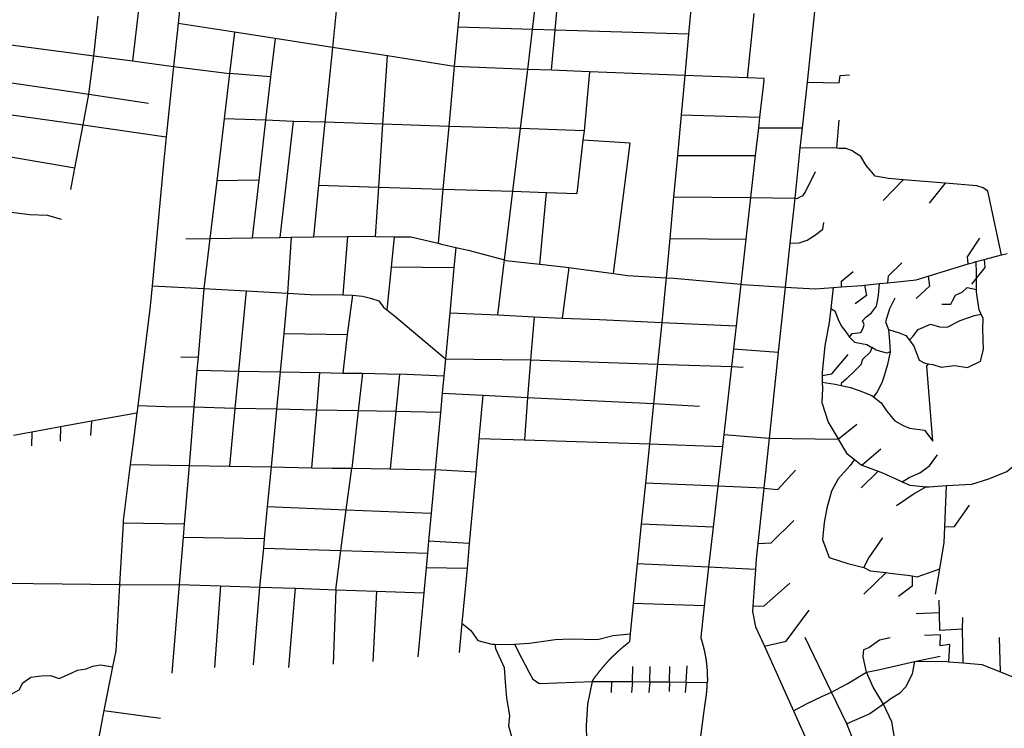
# Model space of a CAD drawing. Extents: x 7696 to 9796, y -789 to 696.
# Drawn here: x 9418 to 9479, y 291 to 335 of the extents above; entities that cross this region are included whole.
import ezdxf

# ---------------------------------------------------------------- set-up
doc = ezdxf.new("R2010")
doc.units = 0
doc.header["$MEASUREMENT"] = 0
doc.layers.add('EIAB_EIXORUAS', color=252, linetype='CONTINUOUS')

msp = doc.modelspace()

# ---------------------------------------------------------------- linework, layer by layer
at = {"layer": 'EIAB_EIXORUAS'}
for points, elevation in [([(9425.582, 338.632), (9424.857, 332.506)], 131.287), ([(9449.536, 334.447), (9450.036, 338.53)], 130.072), ([(9450.925, 334.396), (9451.311, 338.598)], 130.208), ([(9428.026, 338.26), (9427.666, 334.818)], 127.744), ([(9445.227, 337.889), (9444.924, 334.582)], 129.229), ([(9437.589, 337.265), (9437.192, 333.333)], 130.849), ([(9459.365, 336.37), (9459.159, 334.16)], 131.524), ([(9422.469, 332.81), (9422.74, 335.274)], 130.477), ([(9463.191, 335.425), (9462.784, 331.46)], 136.924), ([(9466.936, 335.56), (9466.467, 331.19)], 137.632), ([(9427.666, 334.818), (9427.392, 332.169)], 132.401), ([(9431.161, 334.278), (9427.666, 334.818)], 128.655), ([(9431.161, 334.278), (9430.852, 331.73)], 133.549), ([(9433.651, 333.89), (9431.161, 334.278)], 129.701), ([(9444.924, 334.582), (9444.704, 332.169)], 134.19), ([(9449.536, 334.447), (9444.924, 334.582)], 130.106), ([(9449.24, 331.983), (9449.536, 334.447)], 134.831), ([(9450.925, 334.396), (9449.536, 334.447)], 130.241), ([(9450.697, 331.932), (9450.925, 334.396)], 135.067), ([(9459.159, 334.16), (9450.925, 334.396)], 131.558), ([(9459.159, 334.16), (9458.926, 331.612)], 136.384), ([(9416.399, 333.62), (9422.469, 332.81)], 130.511), ([(9433.651, 333.89), (9433.379, 331.527)], 134.325), ([(9437.192, 333.333), (9433.651, 333.89)], 130.882), ([(9437.192, 333.333), (9436.73, 328.726)], 139.421), ([(9440.579, 332.81), (9437.192, 333.333)], 132.469), ([(9422.167, 330.447), (9422.469, 332.81)], 135.202), ([(9422.469, 332.81), (9424.857, 332.506)], 131.321), ([(9424.857, 332.506), (9427.392, 332.169)], 132.435), ([(9440.304, 328.608), (9440.579, 332.81)], 140.029), ([(9444.704, 332.169), (9440.579, 332.81)], 134.224), ([(9427.392, 332.169), (9426.939, 327.832)], 140.366), ([(9427.392, 332.169), (9430.852, 331.73)], 133.583), ([(9430.852, 331.73), (9430.514, 328.929)], 138.51), ([(9433.379, 331.527), (9430.852, 331.73)], 134.359), ([(9444.704, 332.169), (9444.365, 328.473)], 140.67), ([(9449.24, 331.983), (9444.704, 332.169)], 134.865), ([(9448.796, 328.338), (9449.24, 331.983)], 141.48), ([(9450.697, 331.932), (9449.24, 331.983)], 135.101), ([(9453.051, 331.831), (9450.697, 331.932)], 135.405), ([(9453.051, 331.831), (9452.723, 328.203)], 142.088), ([(9458.926, 331.612), (9453.051, 331.831)], 136.417), ([(9466.467, 331.19), (9468.441, 331.156), (9468.505, 331.612), (9469.094, 331.645)], 137.97), ([(9415.848, 331.375), (9422.167, 330.447)], 135.236), ([(9433.379, 331.527), (9433.073, 328.844)], 138.847), ([(9458.926, 331.612), (9458.701, 329.182)], 140.805), ([(9462.784, 331.46), (9458.926, 331.612)], 136.958), ([(9463.802, 331.291), (9463.819, 331.426), (9462.784, 331.46)], 137.261), ([(9463.802, 331.291), (9463.546, 329.03)], 141.649), ([(9466.467, 331.19), (9466.165, 328.372)], 143.336), ([(9421.81, 328.557), (9422.167, 330.447)], 138.409), ([(9422.167, 330.447), (9425.845, 329.907)], 136.755), ([(9415.316, 329.469), (9421.81, 328.557)], 138.442), ([(9430.514, 328.929), (9430.054, 325.115)], 145.8), ([(9433.073, 328.844), (9430.514, 328.929)], 138.881), ([(9433.073, 328.844), (9432.656, 325.165)], 145.834), ([(9434.786, 328.777), (9433.073, 328.844)], 139.185), ([(9433.959, 321.622), (9434.786, 328.777)], 153.023), ([(9436.73, 328.726), (9434.786, 328.777)], 139.455), ([(9436.73, 328.726), (9436.338, 324.845)], 146.981), ([(9440.304, 328.608), (9436.73, 328.726)], 140.062), ([(9440.054, 324.727), (9440.304, 328.608)], 147.555), ([(9444.365, 328.473), (9440.304, 328.608)], 140.704), ([(9458.701, 329.182), (9458.474, 326.684)], 145.53), ([(9458.701, 329.182), (9463.546, 329.03)], 141.683), ([(9463.546, 329.03), (9463.475, 328.389)], 143.032), ([(9468.304, 327.123), (9468.442, 328.861)], 145.564), ([(9421.309, 325.891), (9421.81, 328.557)], 144.011), ([(9421.81, 328.557), (9426.939, 327.832)], 140.4), ([(9444.365, 328.473), (9444.01, 324.609)], 148.061), ([(9448.796, 328.338), (9444.365, 328.473)], 141.514), ([(9448.324, 324.474), (9448.796, 328.338)], 148.702), ([(9452.723, 328.203), (9448.796, 328.338)], 142.121), ([(9452.723, 328.203), (9452.647, 327.612)], 143.471), ([(9463.475, 328.389), (9463.278, 326.667)], 145.969), ([(9463.475, 328.389), (9466.165, 328.372)], 143.37), ([(9466.165, 328.372), (9466.034, 327.123)], 145.395), ([(9426.939, 327.832), (9426.77, 326.178), (9426.072, 318.652)], 157.477), ([(9452.647, 327.612), (9452.262, 324.339)], 149.344), ([(9454.523, 319.394), (9455.558, 327.444), (9452.647, 327.612)], 158.827), ([(9421.309, 325.891), (9414.674, 327.022)], 144.045), ([(9466.034, 327.123), (9465.707, 324.052)], 151.234), ([(9468.304, 327.123), (9468.03, 327.14), (9466.034, 327.123)], 145.597), ([(9472.396, 325.182), (9471.501, 325.267), (9470.674, 325.402), (9470.371, 325.773), (9470.116, 326.06), (9469.795, 326.617), (9469.207, 326.988), (9468.862, 327.106), (9468.439, 327.106), (9468.304, 327.123)], 149.749), ([(9458.474, 326.684), (9458.236, 324.119)], 150.255), ([(9458.474, 326.684), (9463.278, 326.667)], 146.002), ([(9463.278, 326.667), (9462.984, 324.085)], 150.93), ([(9421.065, 324.575), (9421.309, 325.891)], 146.036), ([(9465.707, 324.052), (9465.858, 324.035), (9466.042, 324.136), (9466.24, 324.22), (9466.349, 324.389), (9467.001, 325.689)], 151.369), ([(9430.054, 325.115), (9429.626, 321.571)], 152.752), ([(9432.656, 325.165), (9430.054, 325.115)], 145.868), ([(9432.656, 325.165), (9432.251, 321.605)], 152.955), ([(9472.396, 325.182), (9471.173, 323.9)], 152.145), ([(9474.989, 324.98), (9472.396, 325.182)], 150.221), ([(9474.989, 324.98), (9473.999, 323.748)], 152.719), ([(9478.466, 320.559), (9477.813, 323.613), (9477.712, 324.102), (9477.631, 324.474), (9477.328, 324.693), (9476.944, 324.811), (9474.989, 324.98)], 158.929), ([(9436.338, 324.845), (9436.021, 321.655)], 153.157), ([(9436.338, 324.845), (9440.054, 324.727)], 147.589), ([(9439.857, 321.689), (9440.054, 324.727)], 153.394), ([(9440.054, 324.727), (9444.01, 324.609)], 148.095), ([(9444.01, 324.609), (9443.706, 321.267)], 154.17), ([(9444.01, 324.609), (9448.324, 324.474)], 148.736), ([(9447.812, 320.238), (9448.324, 324.474)], 156.431), ([(9448.324, 324.474), (9450.397, 324.406)], 149.141), ([(9449.98, 319.985), (9450.397, 324.406)], 157.275), ([(9450.397, 324.406), (9452.262, 324.339)], 149.377), ([(9458.236, 324.119), (9458.003, 321.571)], 154.845), ([(9458.236, 324.119), (9462.984, 324.085)], 150.964), ([(9462.984, 324.085), (9462.694, 321.52)], 155.149), ([(9462.984, 324.085), (9465.707, 324.052)], 151.268), ([(9465.707, 324.052), (9465.409, 321.267)], 156.026), ([(9416.38, 323.124), (9417.383, 323.174), (9418.535, 323.039), (9419.616, 322.989), (9420.458, 322.752)], 149.445), ([(9465.409, 321.267), (9465.982, 321.301), (9466.482, 321.453), (9466.934, 321.74), (9467.44, 322.145), (9467.502, 322.55)], 155.993), ([(9428.157, 321.537), (9429.626, 321.571)], 152.786), ([(9429.626, 321.571), (9429.256, 318.483)], 158.287), ([(9429.626, 321.571), (9432.251, 321.605)], 152.989), ([(9432.251, 321.605), (9433.959, 321.622)], 153.056), ([(9433.959, 321.622), (9434.638, 321.639)], 153.09), ([(9434.638, 321.639), (9434.423, 318.196)], 159.266), ([(9434.638, 321.639), (9436.021, 321.655)], 153.191), ([(9436.021, 321.655), (9438.13, 321.689)], 153.225), ([(9438.13, 321.689), (9437.843, 318.095)], 159.84), ([(9438.13, 321.689), (9439.34, 321.706), (9439.857, 321.689)], 153.428), ([(9439.857, 321.689), (9441.005, 321.672)], 153.461), ([(9441.005, 321.672), (9440.817, 319.799)], 156.735), ([(9441.005, 321.672), (9442.024, 321.655), (9443.706, 321.267)], 154.204), ([(9458.003, 321.571), (9457.78, 319.141)], 159.604), ([(9458.003, 321.571), (9462.694, 321.52)], 155.183), ([(9462.694, 321.52), (9462.379, 318.736)], 160.886), ([(9476.418, 320.002), (9476.365, 320.44), (9477.126, 321.588)], 159.806), ([(9443.706, 321.267), (9443.917, 321.217), (9444.798, 321.014)], 154.609), ([(9444.798, 321.014), (9444.68, 319.749)], 157.14), ([(9444.798, 321.014), (9445.572, 320.845), (9447.812, 320.238)], 156.465), ([(9465.409, 321.267), (9465.119, 318.567)], 161.494), ([(9447.397, 316.846), (9447.812, 320.238)], 163.316), ([(9447.812, 320.238), (9447.891, 320.204), (9449.98, 319.985)], 157.309), ([(9476.418, 320.002), (9476.734, 320.086), (9476.901, 320.137)], 159.773), ([(9476.901, 320.137), (9477.398, 320.272)], 159.469), ([(9476.928, 319.141), (9476.931, 319.394), (9476.901, 320.137)], 161.595), ([(9477.398, 320.272), (9477.432, 319.765), (9476.928, 319.141)], 161.561), ([(9477.398, 320.272), (9478.466, 320.559)], 159.334), ([(9478.466, 320.559), (9478.809, 320.643)], 158.895), ([(9440.817, 319.799), (9440.555, 317.167)], 162.034), ([(9444.68, 319.749), (9440.817, 319.799)], 157.174), ([(9444.68, 319.749), (9444.425, 316.981)], 162.81), ([(9449.98, 319.985), (9451.611, 319.799), (9451.772, 319.782)], 157.781), ([(9451.772, 319.782), (9451.358, 316.66)], 164.227), ([(9451.772, 319.782), (9454.523, 319.394)], 158.861), ([(9468.593, 318.584), (9468.602, 318.939), (9469.31, 319.529)], 161.966), ([(9471.455, 318.837), (9471.498, 319.259), (9472.319, 320.069)], 161.696), ([(9473.936, 319.242), (9476.418, 320.002)], 161.055), ([(9454.523, 319.394), (9455.387, 319.276), (9457.78, 319.141)], 159.637), ([(9457.78, 319.141), (9457.766, 318.972), (9457.502, 316.374)], 165.341), ([(9457.78, 319.141), (9458.252, 319.124), (9462.379, 318.736)], 160.92), ([(9471.455, 318.837), (9473.206, 319.023), (9473.936, 319.242)], 161.662), ([(9473.936, 319.242), (9474.028, 318.618), (9473.21, 317.859)], 163.924), ([(9476.928, 319.141), (9476.608, 318.736)], 162.472), ([(9476.922, 318.415), (9476.929, 318.787), (9476.928, 319.141)], 162.911), ([(9426.072, 318.652), (9425.954, 317.386), (9425.18, 311.244)], 171.653), ([(9426.072, 318.652), (9429.256, 318.483)], 158.321), ([(9429.256, 318.483), (9428.901, 314.247)], 166.59), ([(9429.256, 318.483), (9431.876, 318.331)], 158.726), ([(9431.876, 318.331), (9431.4, 313.387)], 168.345), ([(9431.876, 318.331), (9434.423, 318.196)], 159.3), ([(9462.379, 318.736), (9462.087, 316.171)], 166.084), ([(9462.379, 318.736), (9462.515, 318.719), (9465.119, 318.567)], 161.528), ([(9465.119, 318.567), (9464.691, 314.551)], 169.493), ([(9465.119, 318.567), (9466.97, 318.466), (9468.083, 318.55)], 162.101), ([(9468.083, 318.55), (9467.932, 317.251)], 164.768), ([(9468.083, 318.55), (9468.593, 318.584)], 162), ([(9468.593, 318.584), (9469.856, 318.669), (9470.022, 318.685)], 161.933), ([(9469.086, 315.479), (9469.253, 315.699), (9469.778, 315.766), (9469.933, 316.036), (9469.986, 316.255), (9469.894, 316.492), (9470.087, 316.711), (9470.44, 316.981), (9470.747, 317.386), (9470.842, 317.791), (9470.875, 318.078), (9470.93, 318.787)], 167.771), ([(9470.022, 318.685), (9470.147, 318.044), (9469.44, 317.538)], 164.295), ([(9470.022, 318.685), (9470.93, 318.787)], 161.899), ([(9470.93, 318.787), (9471.455, 318.837)], 161.764), ([(9474.786, 317.504), (9475.346, 317.521), (9475.45, 317.724), (9475.633, 318.078), (9476.034, 318.247), (9476.339, 318.55), (9476.922, 318.415)], 165.004), ([(9477.215, 316.897), (9477.092, 317.167), (9477.014, 317.69), (9476.919, 318.28), (9476.922, 318.415)], 166.151), ([(9434.423, 318.196), (9434.189, 315.715)], 164.396), ([(9434.423, 318.196), (9435.818, 318.112), (9437.843, 318.095)], 159.874), ([(9437.843, 318.095), (9438.439, 318.078)], 159.941), ([(9438.439, 318.078), (9438.095, 315.648)], 165.071), ([(9438.439, 318.078), (9439.045, 318.01), (9439.54, 317.892), (9440.045, 317.724), (9440.348, 317.335), (9440.555, 317.167)], 162.067), ([(9471.89, 317.892), (9471.564, 317.217), (9471.308, 316.424), (9471.493, 315.952)], 167.062), ([(9440.555, 317.167), (9441.03, 316.795), (9444.023, 314.264), (9444.162, 314.146)], 168.143), ([(9467.932, 317.251), (9467.83, 316.39), (9467.571, 314.939), (9467.399, 313.319), (9467.401, 313.117)], 172.226), ([(9467.932, 317.251), (9468.192, 317.099), (9468.393, 316.576), (9468.569, 316.188), (9468.858, 315.8), (9469.086, 315.479)], 167.805), ([(9444.425, 316.981), (9444.162, 314.146)], 168.109), ([(9444.425, 316.981), (9447.397, 316.846)], 163.35), ([(9447.397, 316.846), (9449.628, 316.728)], 163.755), ([(9449.628, 316.728), (9449.416, 314.079)], 168.919), ([(9449.628, 316.728), (9451.358, 316.66)], 164.261), ([(9451.358, 316.66), (9453.661, 316.559)], 164.801), ([(9453.661, 316.559), (9457.502, 316.374)], 165.375), ([(9472.797, 315.294), (9473.001, 315.513), (9473.322, 315.952), (9474.077, 316.272), (9474.643, 316.12), (9475.115, 316.087), (9475.905, 316.509), (9476.796, 316.812), (9477.215, 316.897)], 168.683), ([(9473.969, 313.842), (9474.229, 313.792), (9474.745, 313.64), (9475.568, 313.741), (9476.365, 313.606), (9477.178, 313.994), (9477.344, 314.72), (9477.331, 315.344), (9477.323, 316.002), (9477.338, 316.627), (9477.215, 316.897)], 172.125), ([(9457.502, 316.374), (9457.243, 313.825)], 170.37), ([(9457.502, 316.374), (9462.087, 316.171)], 166.118), ([(9462.087, 316.171), (9461.926, 314.754)], 168.75), ([(9471.493, 315.952), (9472.15, 315.749), (9472.556, 315.58), (9472.797, 315.294)], 168.716), ([(9471.493, 315.952), (9471.555, 315.243), (9471.6, 314.568)], 170.201), ([(9434.189, 315.715), (9433.964, 313.336)], 168.817), ([(9434.189, 315.715), (9438.095, 315.648)], 165.105), ([(9438.095, 315.648), (9437.833, 313.269)], 169.357), ([(9469.086, 315.479), (9469.391, 315.175), (9470.157, 315.024), (9470.467, 314.838)], 169.56), ([(9472.797, 315.294), (9473.05, 314.922), (9473.226, 314.5), (9473.391, 314.062), (9473.735, 313.876), (9473.969, 313.842)], 171.416), ([(9461.926, 314.754), (9461.805, 313.674)], 170.91), ([(9461.926, 314.754), (9464.691, 314.551)], 169.526), ([(9470.467, 314.838), (9470.359, 314.551), (9469.888, 314.095), (9469.791, 313.775), (9469.45, 313.437), (9468.878, 312.897), (9468.574, 312.627), (9468.565, 312.492)], 174.083), ([(9471.6, 314.568), (9471.387, 314.5), (9470.723, 314.686), (9470.467, 314.838)], 170.438), ([(9427.85, 314.264), (9428.901, 314.247)], 166.624), ([(9428.901, 314.247), (9428.837, 313.437)], 167.94), ([(9444.162, 314.146), (9444.065, 313.083)], 170.505), ([(9444.162, 314.146), (9449.416, 314.079)], 168.952), ([(9449.416, 314.079), (9449.231, 311.767)], 173.407), ([(9449.416, 314.079), (9457.243, 313.825)], 170.404), ([(9464.691, 314.551), (9464.123, 309.252)], 180.157), ([(9467.401, 313.117), (9468.003, 313.218), (9469.015, 314.416)], 172.192), ([(9471.6, 314.568), (9471.434, 313.792), (9471.219, 313.1), (9471.083, 312.661), (9470.796, 312.104), (9470.574, 311.8)], 175.972), ([(9428.837, 313.437), (9428.646, 311.159)], 172.26), ([(9428.837, 313.437), (9431.4, 313.387)], 168.379), ([(9457.243, 313.825), (9456.996, 311.395)], 175.196), ([(9457.243, 313.825), (9461.805, 313.674)], 170.944), ([(9461.805, 313.674), (9461.33, 309.472)], 179.449), ([(9461.805, 313.674), (9462.535, 313.623)], 171.214), ([(9470.574, 311.8), (9471.042, 311.429), (9471.365, 310.94), (9471.887, 310.315), (9472.39, 310.029), (9472.797, 309.877), (9473.711, 309.742), (9474.221, 309.067), (9473.853, 313.69), (9473.969, 313.842)], 181.744), ([(9431.4, 313.387), (9431.179, 311.092)], 172.699), ([(9431.4, 313.387), (9433.964, 313.336)], 168.851), ([(9433.964, 313.336), (9433.743, 311.041)], 173.104), ([(9433.964, 313.336), (9436.401, 313.302)], 169.256), ([(9436.401, 313.302), (9436.207, 310.99)], 173.812), ([(9436.401, 313.302), (9437.833, 313.269)], 169.391), ([(9437.833, 313.269), (9439.05, 313.252)], 169.695), ([(9439.05, 313.252), (9438.787, 310.94)], 174.42), ([(9439.05, 313.252), (9441.332, 313.201)], 169.83), ([(9441.332, 313.201), (9441.105, 310.889)], 174.791), ([(9444.065, 313.083), (9441.332, 313.201)], 170.539), ([(9444.065, 313.083), (9443.966, 312.02)], 171.99), ([(9467.401, 313.117), (9467.412, 312.712)], 173.171), ([(9467.412, 312.712), (9467.423, 312.307), (9467.39, 311.463), (9467.773, 310.248), (9468.381, 309.219), (9468.395, 309.202)], 180.799), ([(9467.412, 312.712), (9468.212, 312.577), (9468.565, 312.492)], 174.116), ([(9468.565, 312.492), (9469.142, 312.374), (9469.692, 312.189), (9470.457, 311.885), (9470.574, 311.8)], 176.006), ([(9443.966, 312.02), (9443.857, 310.839)], 175.129), ([(9443.966, 312.02), (9446.474, 311.902)], 172.631), ([(9446.474, 311.902), (9446.232, 309.235)], 178.571), ([(9446.474, 311.902), (9449.231, 311.767)], 173.441), ([(9449.231, 311.767), (9449.03, 309.151)], 178.909), ([(9449.231, 311.767), (9456.996, 311.395)], 175.23), ([(9425.18, 311.244), (9425.127, 310.805)], 172.665), ([(9426.902, 311.193), (9425.18, 311.244)], 171.956), ([(9428.646, 311.159), (9426.902, 311.193)], 172.294), ([(9428.646, 311.159), (9428.35, 307.565)], 179.955), ([(9431.179, 311.092), (9428.646, 311.159)], 172.732), ([(9431.179, 311.092), (9430.836, 307.531)], 180.326), ([(9433.743, 311.041), (9431.179, 311.092)], 173.137), ([(9433.743, 311.041), (9433.404, 307.48)], 180.63), ([(9436.207, 310.99), (9433.743, 311.041)], 173.846), ([(9436.207, 310.99), (9435.904, 307.43)], 181.102), ([(9438.787, 310.94), (9436.207, 310.99)], 174.454), ([(9456.996, 311.395), (9456.744, 308.898)], 180.056), ([(9456.996, 311.395), (9459.831, 311.227)], 176.209), ([(9425.127, 310.805), (9422.337, 310.299)], 173.88), ([(9425.127, 310.805), (9424.874, 308.847), (9424.725, 307.632)], 179.482), ([(9438.787, 310.94), (9438.385, 307.396)], 181.507), ([(9441.105, 310.889), (9438.787, 310.94)], 174.825), ([(9441.105, 310.889), (9440.753, 307.362)], 181.946), ([(9443.857, 310.839), (9441.105, 310.889)], 175.162), ([(9443.857, 310.839), (9443.532, 307.312)], 182.351), ([(9420.409, 309.944), (9418.649, 309.624)], 175.095), ([(9420.409, 309.944), (9420.396, 309.067)], 176.546), ([(9422.337, 310.299), (9420.409, 309.944)], 174.623), ([(9422.337, 310.299), (9422.27, 309.421)], 176.04), ([(9468.395, 309.202), (9469.54, 310.113)], 180.765), ([(9418.649, 309.624), (9417.528, 309.421)], 175.365), ([(9418.649, 309.624), (9418.632, 308.78)], 176.816), ([(9446.232, 309.235), (9446.04, 307.16)], 182.756), ([(9446.232, 309.235), (9449.03, 309.151)], 178.942), ([(9461.33, 309.472), (9461.247, 308.746)], 181.035), ([(9461.33, 309.472), (9464.123, 309.252)], 180.191), ([(9464.123, 309.252), (9463.795, 306.181)], 185.287), ([(9464.123, 309.252), (9468.395, 309.202)], 180.833), ([(9468.395, 309.202), (9468.897, 308.324), (9469.395, 307.936)], 183.026), ([(9475.076, 306.333), (9475.461, 306.367), (9476.639, 306.417), (9477.679, 306.738), (9478.786, 307.21), (9479.53, 307.818), (9480.001, 308.29), (9480.411, 308.881), (9480.625, 309.387)], 185.895), ([(9449.03, 309.151), (9456.744, 308.898)], 180.09), ([(9456.744, 308.898), (9456.5, 306.485)], 184.174), ([(9456.744, 308.898), (9461.247, 308.746)], 181.069), ([(9461.247, 308.746), (9460.967, 306.299)], 184.646), ([(9469.854, 307.599), (9471.012, 308.594)], 183.431), ([(9472.329, 306.569), (9472.761, 306.822), (9473.427, 307.126), (9474.022, 307.548), (9474.51, 308.223)], 185.355), ([(9424.725, 307.632), (9424.292, 304.173), (9424.286, 304.038)], 185.726), ([(9424.725, 307.632), (9428.35, 307.565)], 179.989), ([(9428.35, 307.565), (9428.05, 303.97)], 186.199), ([(9428.35, 307.565), (9430.836, 307.531)], 180.36), ([(9430.836, 307.531), (9433.404, 307.48)], 180.664), ([(9433.404, 307.48), (9433.173, 305.034)], 184.545), ([(9433.404, 307.48), (9435.904, 307.43)], 181.136), ([(9435.904, 307.43), (9437.174, 307.413), (9438.385, 307.396)], 181.541), ([(9438.048, 304.831), (9438.385, 307.396)], 185.49), ([(9438.385, 307.396), (9440.753, 307.362)], 181.98), ([(9440.753, 307.362), (9443.532, 307.312)], 182.385), ([(9469.395, 307.936), (9469.129, 307.565), (9468.398, 306.738), (9467.985, 305.995), (9467.686, 304.949), (9467.53, 304.055), (9467.43, 303.009), (9467.838, 301.895), (9468.985, 301.524), (9469.962, 301.287)], 192.645), ([(9469.395, 307.936), (9469.811, 307.615), (9469.854, 307.599)], 183.465), ([(9469.854, 307.599), (9470.864, 307.227)], 183.971), ([(9443.532, 307.312), (9443.282, 304.629)], 186.469), ([(9446.04, 307.16), (9443.532, 307.312)], 182.79), ([(9446.04, 307.16), (9445.636, 302.772)], 188.629), ([(9463.795, 306.181), (9464.674, 306.097), (9465.767, 307.278)], 185.659), ([(9470.864, 307.227), (9469.816, 306.198)], 185.794), ([(9470.864, 307.227), (9471.13, 307.126), (9472.211, 306.62), (9472.329, 306.569)], 185.389), ([(9456.5, 306.485), (9456.241, 303.954)], 187.92), ([(9460.967, 306.299), (9456.5, 306.485)], 184.68), ([(9460.967, 306.299), (9460.681, 303.768)], 188.257), ([(9463.795, 306.181), (9460.967, 306.299)], 185.321), ([(9463.795, 306.181), (9463.431, 302.772)], 189.776), ([(9473.823, 306.249), (9473.149, 305.86), (9471.984, 305.084)], 187.447), ([(9472.329, 306.569), (9472.813, 306.35), (9473.823, 306.249)], 186.03), ([(9473.823, 306.249), (9474.003, 306.249), (9475.076, 306.333)], 186.165), ([(9474.969, 303.785), (9475.076, 306.333)], 189.169), ([(9433.173, 305.034), (9432.986, 303.076)], 187.684), ([(9433.173, 305.034), (9438.048, 304.831)], 185.524), ([(9474.969, 303.785), (9475.574, 303.802), (9476.485, 305.118)], 189.202), ([(9437.72, 302.334), (9438.048, 304.831)], 188.73), ([(9438.048, 304.831), (9443.282, 304.629)], 186.502), ([(9443.282, 304.629), (9443.124, 302.907)], 188.224), ([(9424.286, 304.038), (9424.061, 300.241)], 190.519), ([(9424.286, 304.038), (9428.05, 303.97)], 186.232), ([(9428.05, 303.97), (9427.982, 303.16)], 187.144), ([(9456.241, 303.954), (9455.994, 301.507)], 191.16), ([(9460.681, 303.768), (9456.241, 303.954)], 188.291), ([(9460.681, 303.768), (9460.4, 301.304)], 191.835), ([(9463.431, 302.772), (9464.26, 302.806), (9465.651, 304.19)], 189.81), ([(9474.652, 301.203), (9474.931, 302.823), (9474.969, 303.785)], 193.118), ([(9427.982, 303.16), (9427.741, 300.241)], 190.856), ([(9427.982, 303.16), (9432.986, 303.076)], 187.718), ([(9469.962, 301.287), (9470.273, 301.878), (9470.725, 302.519), (9471.07, 303.009), (9471.152, 303.11)], 192.611), ([(9432.93, 302.485), (9432.703, 300.072)], 191.666), ([(9432.986, 303.076), (9432.93, 302.485)], 188.156), ([(9432.93, 302.485), (9437.72, 302.334)], 188.764), ([(9443.124, 302.907), (9443.058, 302.165)], 189.236), ([(9445.636, 302.772), (9443.124, 302.907)], 188.662), ([(9445.636, 302.772), (9445.495, 301.22)], 190.586), ([(9463.431, 302.772), (9463.326, 301.794), (9463.285, 301.169)], 192.375), ([(9437.401, 299.904), (9437.72, 302.334)], 192.308), ([(9437.72, 302.334), (9443.058, 302.165)], 189.27), ([(9443.058, 302.165), (9442.971, 301.254)], 190.485), ([(9455.994, 301.507), (9455.746, 299.06)], 194.468), ([(9460.4, 301.304), (9455.994, 301.507)], 191.869), ([(9460.4, 301.304), (9460.13, 298.925)], 194.738), ([(9463.285, 301.169), (9460.4, 301.304)], 192.409), ([(9469.962, 301.287), (9470.355, 301.085), (9471.351, 300.967)], 193.151), ([(9442.971, 301.254), (9442.83, 299.718)], 192.982), ([(9445.495, 301.22), (9442.971, 301.254)], 190.62), ([(9445.495, 301.22), (9445.183, 297.845)], 195.919), ([(9463.285, 301.169), (9463.194, 299.769), (9463.128, 298.891)], 195.412), ([(9471.351, 300.967), (9469.978, 299.65)], 194.569), ([(9471.351, 300.967), (9471.569, 300.933), (9472.672, 300.815), (9472.948, 300.764)], 193.489), ([(9472.948, 300.764), (9472.947, 300.123), (9472.102, 299.499)], 194.873), ([(9472.948, 300.764), (9473.255, 300.714), (9474.652, 301.203)], 193.556), ([(9474.389, 299.634), (9474.652, 301.203)], 194.704), ([(9413.402, 300.359), (9424.061, 300.241)], 190.553), ([(9424.061, 300.241), (9424.06, 300.224), (9423.823, 296.157), (9423.625, 295.162)], 198.113), ([(9424.061, 300.241), (9424.117, 300.224), (9427.741, 300.241)], 190.89), ([(9427.741, 300.241), (9427.285, 294.774)], 199.058), ([(9427.741, 300.241), (9430.296, 300.157)], 191.464), ([(9430.296, 300.157), (9429.914, 295.111)], 198.686), ([(9430.296, 300.157), (9432.703, 300.072)], 191.7), ([(9432.703, 300.072), (9432.304, 295.28)], 198.585), ([(9432.703, 300.072), (9434.895, 300.005)], 192.173), ([(9463.128, 298.891), (9463.833, 298.925), (9465.417, 300.309)], 195.379), ([(9434.895, 300.005), (9434.487, 295.111)], 199.091), ([(9434.895, 300.005), (9437.401, 299.904)], 192.341), ([(9437.401, 299.904), (9437.238, 295.33)], 198.855), ([(9437.401, 299.904), (9439.908, 299.819)], 192.577), ([(9439.908, 299.819), (9439.677, 295.499)], 198.787), ([(9439.908, 299.819), (9442.83, 299.718)], 193.016), ([(9442.83, 299.718), (9442.467, 295.786)], 198.551), ([(9455.746, 299.06), (9455.555, 297.187)], 197.606), ([(9460.13, 298.925), (9455.746, 299.06)], 194.771), ([(9460.13, 298.925), (9459.912, 296.984), (9459.908, 296.95), (9459.914, 296.934), (9459.916, 296.934), (9459.923, 296.917), (9459.929, 296.9), (9459.932, 296.883), (9459.938, 296.866), (9459.942, 296.849), (9459.948, 296.832), (9459.954, 296.815), (9459.957, 296.799), (9459.963, 296.782), (9459.967, 296.765), (9459.973, 296.765), (9459.975, 296.748), (9459.982, 296.731), (9459.988, 296.714), (9459.991, 296.697), (9459.998, 296.68), (9460, 296.664), (9460.007, 296.647), (9460.009, 296.63), (9460.015, 296.613), (9460.019, 296.596), (9460.025, 296.579), (9460.028, 296.562), (9460.031, 296.545), (9460.038, 296.545), (9460.04, 296.512), (9460.046, 296.495), (9460.049, 296.478), (9460.052, 296.478), (9460.059, 296.461), (9460.061, 296.444), (9460.067, 296.427), (9460.07, 296.41), (9460.073, 296.394), (9460.08, 296.377), (9460.083, 296.36), (9460.085, 296.343), (9460.091, 296.326), (9460.095, 296.309), (9460.098, 296.292), (9460.101, 296.275), (9460.107, 296.259), (9460.11, 296.242), (9460.112, 296.225), (9460.116, 296.208), (9460.122, 296.208), (9460.125, 296.191), (9460.128, 296.174), (9460.13, 296.157), (9460.134, 296.14), (9460.14, 296.124), (9460.143, 296.107), (9460.146, 296.09), (9460.149, 296.073), (9460.152, 296.056), (9460.155, 296.039), (9460.158, 296.022), (9460.161, 296.005), (9460.167, 295.989), (9460.171, 295.972), (9460.173, 295.955), (9460.176, 295.938), (9460.179, 295.921), (9460.182, 295.904), (9460.185, 295.887), (9460.187, 295.87), (9460.191, 295.854), (9460.194, 295.837), (9460.196, 295.82), (9460.2, 295.82), (9460.202, 295.803), (9460.205, 295.786), (9460.208, 295.769), (9460.211, 295.752), (9460.215, 295.735), (9460.217, 295.719), (9460.217, 295.702), (9460.219, 295.685), (9460.222, 295.668), (9460.225, 295.651), (9460.229, 295.634), (9460.232, 295.617), (9460.234, 295.6), (9460.237, 295.584), (9460.237, 295.567), (9460.24, 295.55), (9460.243, 295.533), (9460.245, 295.516), (9460.249, 295.499), (9460.249, 295.482), (9460.252, 295.465), (9460.254, 295.449), (9460.257, 295.432), (9460.257, 295.415), (9460.259, 295.398), (9460.262, 295.381), (9460.265, 295.364), (9460.265, 295.347), (9460.268, 295.33), (9460.271, 295.314), (9460.271, 295.314), (9460.274, 295.297), (9460.273, 295.28), (9460.276, 295.263), (9460.279, 295.246), (9460.279, 295.229), (9460.281, 295.212), (9460.284, 295.195), (9460.284, 295.179), (9460.288, 295.162), (9460.287, 295.145), (9460.29, 295.128), (9460.289, 295.111), (9460.293, 295.094), (9460.295, 295.077), (9460.295, 295.06), (9460.298, 295.044), (9460.297, 295.027), (9460.3, 295.01), (9460.3, 294.993), (9460.299, 294.976), (9460.302, 294.959), (9460.302, 294.942), (9460.306, 294.925), (9460.304, 294.909), (9460.308, 294.892), (9460.308, 294.875), (9460.307, 294.858), (9460.31, 294.841), (9460.31, 294.824), (9460.312, 294.807), (9460.312, 294.79), (9460.312, 294.774), (9460.311, 294.757), (9460.314, 294.74), (9460.314, 294.723), (9460.313, 294.706), (9460.316, 294.689), (9460.316, 294.672), (9460.316, 294.655), (9460.318, 294.639), (9460.318, 294.622), (9460.317, 294.605), (9460.317, 294.588), (9460.317, 294.571), (9460.32, 294.554), (9460.32, 294.537), (9460.319, 294.52), (9460.319, 294.504), (9460.318, 294.487), (9460.321, 294.47), (9460.321, 294.453), (9460.32, 294.436), (9460.32, 294.419), (9460.32, 294.402), (9460.319, 294.385), (9460.319, 294.385), (9460.319, 294.369), (9460.318, 294.335), (9460.318, 294.318), (9460.32, 294.318), (9460.32, 294.284), (9460.32, 294.267), (9460.319, 294.25), (9460.319, 294.25), (9460.319, 294.234), (9460.318, 294.2)], 202.804), ([(9463.128, 298.891), (9463.105, 298.57), (9463.281, 297.625), (9463.84, 296.427)], 199.597), ([(9474.641, 298.486), (9474.616, 299.262)], 197.201), ([(9463.84, 296.427), (9465.19, 296.748), (9466.59, 298.655)], 199.564), ([(9474.641, 298.486), (9473.196, 298.419)], 197.235), ([(9474.659, 297.406), (9474.641, 298.486)], 198.45), ([(9445.183, 297.845), (9445.017, 296.039)], 198.349), ([(9445.183, 297.845), (9445.722, 297.406), (9446.156, 296.782), (9447.031, 296.562), (9447.209, 296.562)], 197.809), ([(9476.057, 297.474), (9476.073, 298.199)], 198.484), ([(9448.423, 296.562), (9449.341, 296.613), (9450.925, 296.849), (9451.908, 296.883), (9453.545, 296.849), (9454.51, 297.085), (9455.555, 297.187)], 197.91), ([(9455.555, 297.187), (9455.508, 296.714), (9455.5, 296.68), (9455.488, 296.68), (9455.474, 296.664), (9455.46, 296.647), (9455.443, 296.647), (9455.43, 296.63), (9455.416, 296.613), (9455.403, 296.613), (9455.39, 296.596), (9455.376, 296.596), (9455.362, 296.579), (9455.348, 296.562), (9455.333, 296.545), (9455.319, 296.545), (9455.305, 296.529), (9455.292, 296.512), (9455.279, 296.512), (9455.265, 296.495), (9455.251, 296.478), (9455.238, 296.478), (9455.224, 296.461), (9455.211, 296.444), (9455.198, 296.444), (9455.181, 296.427), (9455.167, 296.427), (9455.153, 296.41), (9455.14, 296.394), (9455.127, 296.394), (9455.113, 296.377), (9455.1, 296.36), (9455.086, 296.343), (9455.072, 296.343), (9455.059, 296.326), (9455.046, 296.309), (9455.032, 296.309), (9455.018, 296.292), (9455.005, 296.275), (9454.992, 296.275), (9454.978, 296.259), (9454.965, 296.242), (9454.951, 296.242), (9454.937, 296.225), (9454.928, 296.208), (9454.914, 296.208), (9454.9, 296.191), (9454.887, 296.174), (9454.874, 296.174), (9454.86, 296.157), (9454.846, 296.14), (9454.833, 296.124), (9454.819, 296.124), (9454.806, 296.107), (9454.796, 296.09), (9454.782, 296.09), (9454.768, 296.073), (9454.756, 296.056), (9454.742, 296.056), (9454.728, 296.039), (9454.715, 296.022), (9454.705, 296.005), (9454.691, 296.005), (9454.678, 295.989), (9454.664, 295.972), (9454.65, 295.955), (9454.64, 295.955), (9454.627, 295.938), (9454.613, 295.921), (9454.6, 295.921), (9454.589, 295.904), (9454.576, 295.887), (9454.563, 295.87), (9454.549, 295.87), (9454.538, 295.854), (9454.526, 295.837), (9454.512, 295.82), (9454.498, 295.82), (9454.488, 295.803), (9454.475, 295.786), (9454.461, 295.786), (9454.448, 295.769), (9454.437, 295.752), (9454.425, 295.752), (9454.41, 295.735), (9454.4, 295.719), (9454.387, 295.702), (9454.373, 295.702), (9454.362, 295.685), (9454.35, 295.668), (9454.336, 295.651), (9454.325, 295.651), (9454.312, 295.634), (9454.302, 295.617), (9454.289, 295.6), (9454.275, 295.6), (9454.264, 295.584), (9454.251, 295.567), (9454.241, 295.55), (9454.227, 295.533), (9454.217, 295.533), (9454.204, 295.516), (9454.19, 295.499), (9454.18, 295.482), (9454.166, 295.482), (9454.156, 295.465), (9454.142, 295.449), (9454.132, 295.432), (9454.119, 295.432), (9454.108, 295.415), (9454.096, 295.398), (9454.085, 295.381), (9454.071, 295.364), (9454.061, 295.364), (9454.047, 295.347), (9454.037, 295.33), (9454.024, 295.314), (9454.013, 295.314), (9454.004, 295.297), (9453.99, 295.28), (9453.979, 295.263), (9453.966, 295.246), (9453.955, 295.246), (9453.946, 295.229), (9453.932, 295.212), (9453.921, 295.195), (9453.909, 295.179), (9453.898, 295.179), (9453.888, 295.162), (9453.874, 295.145), (9453.865, 295.128), (9453.854, 295.111), (9453.84, 295.111), (9453.83, 295.094), (9453.819, 295.077), (9453.807, 295.06), (9453.796, 295.044), (9453.785, 295.044), (9453.773, 295.027), (9453.762, 295.01), (9453.752, 294.993), (9453.741, 294.993), (9453.728, 294.976), (9453.718, 294.959), (9453.707, 294.942), (9453.698, 294.925), (9453.683, 294.909), (9453.674, 294.909), (9453.663, 294.892), (9453.654, 294.875), (9453.64, 294.858), (9453.629, 294.858), (9453.619, 294.841), (9453.609, 294.824), (9453.599, 294.807), (9453.588, 294.79), (9453.574, 294.774), (9453.564, 294.774), (9453.554, 294.757), (9453.544, 294.74), (9453.534, 294.723), (9453.524, 294.706), (9453.513, 294.689), (9453.503, 294.689), (9453.493, 294.672), (9453.48, 294.655), (9453.469, 294.639), (9453.458, 294.622), (9453.449, 294.605), (9453.438, 294.605), (9453.428, 294.588), (9453.417, 294.571), (9453.408, 294.554), (9453.397, 294.537), (9453.388, 294.537), (9453.376, 294.52), (9453.367, 294.504), (9453.356, 294.487), (9453.347, 294.47), (9453.336, 294.453), (9453.326, 294.436), (9453.315, 294.436), (9453.306, 294.419), (9453.295, 294.402), (9453.284, 294.385), (9453.274, 294.369), (9453.264, 294.352), (9453.254, 294.335), (9453.246, 294.335), (9453.237, 294.318), (9453.226, 294.301), (9453.216, 294.284), (9453.205, 294.267), (9453.225, 294.267)], 201.893), ([(9475.21, 295.465), (9475.275, 296.545), (9474.678, 296.461), (9474.692, 297.136), (9473.719, 297.102)], 201.656), ([(9476.057, 297.474), (9474.659, 297.406)], 198.518), ([(9476.096, 295.398), (9476.057, 297.474)], 201.825), ([(9447.209, 296.562), (9448.123, 296.545), (9448.423, 296.562)], 197.876), ([(9447.209, 296.562), (9447.259, 296.292), (9447.792, 295.111), (9447.844, 294.217), (9447.921, 293.238), (9448.122, 292.158), (9448.054, 291.517), (9448.284, 290.724), (9448.311, 290.099)], 209.452), ([(9448.423, 296.562), (9448.861, 295.719), (9449.302, 294.858), (9449.552, 294.402), (9449.957, 294.132), (9453.225, 294.267)], 201.926), ([(9463.84, 296.427), (9463.919, 296.259), (9465.633, 292.445)], 206.752), ([(9467.982, 293.609), (9466.347, 296.967)], 205.166), ([(9470.147, 294.824), (9469.933, 295.769), (9469.971, 296.225), (9470.284, 296.36), (9470.94, 296.815), (9471.589, 296.967)], 202.534), ([(9478.397, 294.858), (9478.331, 296.967)], 203.243), ([(9473.107, 295.482), (9474.679, 295.82)], 201.352), ([(9411.55, 292.36), (9412.416, 292.647), (9413.004, 292.833), (9413.291, 292.968), (9413.686, 292.884), (9414.048, 292.934), (9414.548, 293.103), (9416.026, 293.626), (9416.658, 293.643), (9417.103, 293.559), (9417.412, 293.491), (9417.865, 293.744), (9418.1, 294.166), (9418.581, 294.52), (9419.228, 294.605), (9419.811, 294.622), (9420.33, 294.436), (9421.031, 294.757), (9421.469, 294.959), (9422.008, 295.044), (9422.418, 295.212), (9422.893, 295.28), (9423.625, 295.162)], 201.555), ([(9459.005, 294.217), (9459.072, 295.229)], 202.669), ([(9470.147, 294.824), (9470.961, 294.993), (9473.107, 295.482)], 202.5), ([(9473.107, 295.482), (9472.964, 294.723), (9472.562, 293.93), (9472.178, 293.508), (9471.702, 293.221), (9471.185, 292.867)], 206.55), ([(9473.107, 295.482), (9473.256, 295.516), (9475.095, 295.482), (9475.21, 295.465)], 201.69), ([(9475.21, 295.465), (9476.096, 295.398)], 201.859), ([(9476.096, 295.398), (9477.252, 295.314), (9478.397, 294.858)], 203.276), ([(9423.625, 295.162), (9423.097, 292.479)], 202.635), ([(9455.703, 294.25), (9455.724, 295.179)], 202.129), ([(9456.772, 294.234), (9456.793, 295.179)], 202.298), ([(9457.983, 294.234), (9458.001, 295.179)], 202.433), ([(9467.982, 293.609), (9468.95, 294.115), (9470.147, 294.824)], 205.132), ([(9471.185, 292.867), (9470.55, 293.913), (9470.147, 294.824)], 206.584), ([(9478.397, 294.858), (9479.099, 294.571), (9480.611, 294.335)], 204.896), ([(9452.722, 285.459), (9452.76, 286.015), (9452.96, 287.028), (9452.841, 288.429), (9452.99, 289.424), (9452.883, 290.656), (9452.866, 291.534), (9452.955, 292.867), (9453.225, 294.267)], 219.409), ([(9453.225, 294.267), (9454.403, 294.25)], 202.061), ([(9454.403, 294.25), (9454.388, 293.575)], 203.512), ([(9454.403, 294.25), (9455.703, 294.25)], 202.162), ([(9455.703, 294.25), (9455.643, 293.575)], 203.951), ([(9455.703, 294.25), (9456.772, 294.234)], 202.331), ([(9456.772, 294.234), (9456.711, 293.575)], 204.086), ([(9456.772, 294.234), (9457.983, 294.234)], 202.466), ([(9457.983, 294.234), (9457.966, 293.643)], 204.12), ([(9457.983, 294.234), (9459.005, 294.217)], 202.702), ([(9459.005, 294.217), (9458.941, 293.575)], 204.289), ([(9459.005, 294.217), (9460.318, 294.2)], 202.838), ([(9459.362, 286.724), (9460.18, 292.9), (9460.183, 292.9), (9460.187, 292.917), (9460.187, 292.934), (9460.191, 292.951), (9460.195, 292.968), (9460.198, 292.985), (9460.199, 293.002), (9460.202, 293.019), (9460.206, 293.035), (9460.21, 293.052), (9460.21, 293.069), (9460.214, 293.086), (9460.217, 293.103), (9460.218, 293.12), (9460.222, 293.137), (9460.225, 293.154), (9460.225, 293.17), (9460.23, 293.187), (9460.233, 293.204), (9460.234, 293.221), (9460.237, 293.238), (9460.237, 293.255), (9460.241, 293.272), (9460.244, 293.289), (9460.245, 293.305), (9460.249, 293.322), (9460.25, 293.339), (9460.253, 293.356), (9460.254, 293.373), (9460.257, 293.39), (9460.257, 293.407), (9460.261, 293.424), (9460.261, 293.44), (9460.265, 293.457), (9460.265, 293.474), (9460.269, 293.491), (9460.27, 293.508), (9460.274, 293.525), (9460.274, 293.542), (9460.277, 293.559), (9460.278, 293.575), (9460.278, 293.592), (9460.282, 293.609), (9460.282, 293.626), (9460.282, 293.643), (9460.287, 293.66), (9460.287, 293.677), (9460.287, 293.694), (9460.291, 293.71), (9460.291, 293.727), (9460.291, 293.744), (9460.295, 293.761), (9460.296, 293.778), (9460.296, 293.795), (9460.299, 293.812), (9460.3, 293.829), (9460.3, 293.845), (9460.3, 293.862), (9460.301, 293.879), (9460.306, 293.896), (9460.306, 293.913), (9460.306, 293.93), (9460.307, 293.947), (9460.307, 293.964), (9460.318, 294.2)], 218.16), ([(9465.633, 292.445), (9466.473, 292.9), (9467.379, 293.339), (9467.982, 293.609)], 206.719), ([(9468.927, 291.652), (9467.982, 293.609)], 208.676), ([(9471.185, 292.867), (9470.337, 292.259), (9468.927, 291.652)], 208.643), ([(9472.339, 289.357), (9472.098, 289.964), (9471.855, 290.808), (9471.702, 291.77), (9471.185, 292.867)], 213.199), ([(9423.097, 292.479), (9422.963, 291.804), (9422.481, 289.205)], 208.811), ([(9423.097, 292.479), (9426.587, 292.006)], 204.255), ([(9465.633, 292.445), (9466.329, 290.892), (9467.832, 287.129), (9467.965, 286.555)], 218.936), ([(9470.354, 287.585), (9469.903, 289.171), (9468.927, 291.652)], 217.148)]:
    msp.add_lwpolyline(points, dxfattribs=dict(at, elevation=elevation))

doc.saveas('drawing.dxf')
